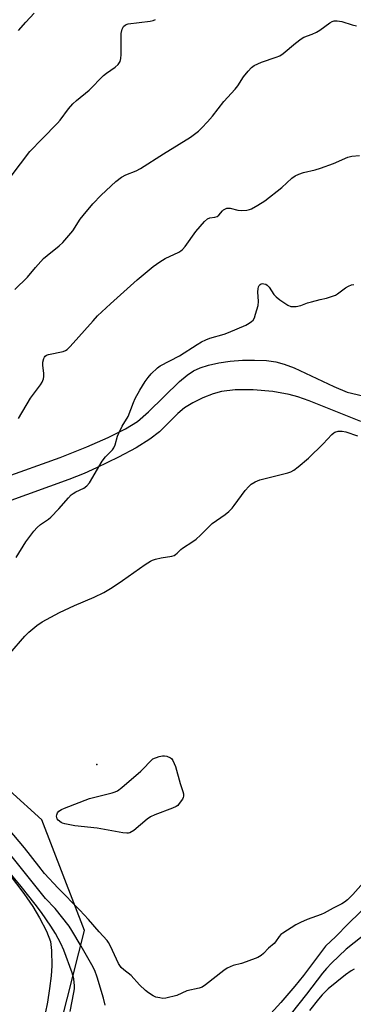
# Model space of a CAD drawing. Units: inches. Extents: x 1249766 to 1255766, y 529454 to 533454.
# Drawn here: x 1253770 to 1253889, y 529785 to 530137 of the extents above; entities that cross this region are included whole.
import ezdxf

# ---------------------------------------------------------------- set-up
doc = ezdxf.new("R2010")
doc.units = ezdxf.units.IN
doc.header["$MEASUREMENT"] = 0
for name, color, linetype in [('ELEV-Spot Elevation', 7, 'Continuous'), ('NTRL-Trees', 3, 'Continuous'), ('TRANS-Street Sidewalk', 7, 'Continuous'), ('Undefined', 1, 'Continuous')]:
    doc.layers.add(name, color=color, linetype=linetype)

msp = doc.modelspace()

# ---------------------------------------------------------------- linework, layer by layer
at = {"layer": 'ELEV-Spot Elevation'}
msp.add_point((1253797.55, 529870.44, 426.45), dxfattribs=at)
at = {"layer": 'NTRL-Trees'}
msp.add_lwpolyline([(1253780.69, 529762.2), (1253793.15, 529811), (1253777.88, 529850.62), (1253766.28, 529861.15), (1253701.8, 529929.22), (1253639.11, 529932.8), (1253556.71, 529898.77), (1253519.09, 529845.03), (1253569.25, 529769.8)], dxfattribs=at)
at = {"layer": 'TRANS-Street Sidewalk'}
for points in [[(1253763.82, 529972.82, 0), (1253784.48, 529980.2, 0), (1253793.97, 529983.96, 0), (1253801.66, 529987.31, 0), (1253807.85, 529990.43, 0), (1253812.1, 529993.08, 0), (1253816.05, 529996.47, 0), (1253827.08, 530007.38, 0), (1253829.84, 530009.68, 0), (1253832.16, 530011.22, 0), (1253834.47, 530012.28, 0), (1253837.5, 530013.24, 0), (1253841.22, 530014.04, 0), (1253845.21, 530014.6, 0), (1253849.63, 530014.94, 0), (1253853.94, 530015.02, 0), (1253858.21, 530014.82, 0), (1253861.59, 530014.4, 0), (1253864.58, 530013.62, 0), (1253868.2, 530012.24, 0), (1253882.34, 530005.52, 0), (1253887.08, 530003.61, 0), (1253892.71, 530002.21, 0)], [(1253892.02, 529993.07, 0), (1253873.52, 530000.45, 0), (1253869.46, 530001.88, 0), (1253866.32, 530002.76, 0), (1253860.46, 530003.78, 0), (1253853.51, 530004.38, 0), (1253847.01, 530004.4, 0), (1253842.12, 530003.85, 0), (1253839.18, 530003.01, 0), (1253835.46, 530001.51, 0), (1253831.84, 529999.72, 0), (1253828.92, 529997.93, 0), (1253826.54, 529995.89, 0), (1253820.02, 529989.37, 0), (1253816.5, 529986.7, 0), (1253811.58, 529983.65, 0), (1253805.26, 529980.26, 0), (1253797.42, 529976.44, 0), (1253792.97, 529974.48, 0), (1253787.59, 529972.34, 0), (1253765.54, 529964.36, 0)], [(1253763.27, 529835.12, 0), (1253771.46, 529824.3, 0), (1253774.64, 529819.62, 0), (1253777.09, 529815.6, 0), (1253779.56, 529810.79, 0), (1253780.99, 529807.09, 0), (1253781.4, 529803.85, 0), (1253781.43, 529798.44, 0), (1253781.21, 529794.77, 0), (1253780.67, 529790.26, 0), (1253779.88, 529785.44, 0), (1253779.02, 529781.33, 0)]]:
    msp.add_polyline3d(points, dxfattribs=at)
at = {"layer": 'Undefined'}
for points, elevation in [([(1253766.87, 530080.82), (1253773.56, 530089.59), (1253778.06, 530094.13), (1253783.44, 530099.72), (1253784.39, 530100.85), (1253787.4, 530104.85), (1253788.95, 530106.62), (1253790.26, 530107.8), (1253794.85, 530111.61), (1253799.9, 530116.77), (1253801.05, 530117.64), (1253804.17, 530119.78), (1253805.2, 530120.72), (1253805.85, 530121.82), (1253806.13, 530122.86), (1253806.21, 530124.35), (1253806.3, 530131.87), (1253806.58, 530133.31), (1253807.09, 530134.3), (1253807.82, 530134.9), (1253808.76, 530135.25), (1253816.6, 530136.27), (1253817.76, 530136.51), (1253818.59, 530136.77)], 416), ([(1253769.59, 530132.94), (1253772.12, 530135.86), (1253775.18, 530139.05)], 414), ([(1253768.19, 530040.25), (1253772.76, 530044.64), (1253775.6, 530048.1), (1253778.44, 530051.35), (1253779.74, 530052.48), (1253784.13, 530055.86), (1253785.38, 530057.07), (1253788.97, 530061.26), (1253791.61, 530065.38), (1253792.64, 530066.79), (1253796.16, 530070.87), (1253799.12, 530074.04), (1253804.37, 530078.85), (1253806.44, 530080.44), (1253807.98, 530081.26), (1253811.64, 530082.71), (1253813.13, 530083.52), (1253821.36, 530088.84), (1253827.03, 530092.26), (1253831.01, 530094.8), (1253832.48, 530095.78), (1253833.87, 530096.87), (1253835.17, 530098.08), (1253837.19, 530100.26), (1253838.9, 530102.31), (1253842.99, 530107.53), (1253847.08, 530111.9), (1253847.94, 530113.09), (1253850.05, 530116.29), (1253851.7, 530118.37), (1253852.89, 530119.66), (1253853.85, 530120.33), (1253855.16, 530121.02), (1253856.51, 530121.61), (1253861.72, 530123.33), (1253863.03, 530123.89), (1253864.2, 530124.71), (1253868.64, 530128.4), (1253870.63, 530129.93), (1253871.62, 530130.46), (1253874.57, 530131.58), (1253876.11, 530132.29), (1253877.32, 530133.07), (1253880.86, 530135.6), (1253881.78, 530136.08), (1253882.49, 530136.29), (1253883.56, 530136.32), (1253885.19, 530136.09), (1253888.84, 530134.93), (1253890.47, 530134.52)], 418), ([(1253769.59, 529994.17), (1253773.85, 530001.4), (1253775.58, 530003.81), (1253777.41, 530006.13), (1253777.97, 530007.08), (1253778.46, 530008.34), (1253778.6, 530009.15), (1253778.57, 530010.28), (1253778.26, 530013.17), (1253778.27, 530014.31), (1253778.6, 530015.63), (1253778.82, 530016.1), (1253779.12, 530016.47), (1253779.53, 530016.74), (1253780.32, 530017.03), (1253785.52, 530018.14), (1253786.3, 530018.43), (1253786.98, 530018.85), (1253788.01, 530019.88), (1253796.2, 530029.12), (1253797.77, 530030.8), (1253802.47, 530035.17), (1253812.03, 530043.74), (1253817.71, 530048.46), (1253820.07, 530050.16), (1253822.03, 530051.38), (1253826.86, 530053.67), (1253827.59, 530054.08), (1253828.25, 530054.56), (1253829.19, 530055.64), (1253832.98, 530061.03), (1253836.13, 530064.54), (1253837.19, 530065.51), (1253838.02, 530065.89), (1253839.81, 530066.15), (1253840.55, 530066.42), (1253841.2, 530066.87), (1253842.45, 530068.37), (1253842.85, 530068.74), (1253843.32, 530069.03), (1253844.11, 530069.31), (1253844.67, 530069.38), (1253845.22, 530069.34), (1253848.03, 530068.63), (1253849.17, 530068.48), (1253851.24, 530068.67), (1253852.11, 530068.85), (1253852.94, 530069.12), (1253855.19, 530070.39), (1253857.6, 530072.01), (1253863.68, 530076.8), (1253867.3, 530080.13), (1253868.52, 530080.93), (1253869.85, 530081.49), (1253871.5, 530082.06), (1253875.7, 530083.05), (1253877.62, 530083.67), (1253882.2, 530085.37), (1253887.33, 530087.65), (1253888.71, 530087.94), (1253891.48, 530088.16)], 420), ([(1253768.72, 529944.47), (1253772.15, 529949.97), (1253775.05, 529953.8), (1253776.21, 529955.17), (1253777.44, 529956.19), (1253780.22, 529958.12), (1253781.09, 529958.88), (1253783.91, 529961.79), (1253787.4, 529965.81), (1253788.43, 529966.86), (1253789.08, 529967.34), (1253790.02, 529967.89), (1253792.93, 529969.22), (1253794.01, 529970.08), (1253794.94, 529971.14), (1253799.44, 529978.84), (1253800.71, 529980.38), (1253803.16, 529982.95), (1253803.64, 529983.62), (1253804.09, 529984.68), (1253805.01, 529987.78), (1253805.41, 529988.87), (1253806.68, 529991.35), (1253808.73, 529994.87), (1253810.65, 529999.88), (1253811.24, 530001.23), (1253812.91, 530004.27), (1253814.9, 530007.39), (1253815.88, 530008.78), (1253817.05, 530010.05), (1253819.31, 530012.26), (1253820.2, 530012.95), (1253827.12, 530016.54), (1253833.48, 530020.63), (1253834.99, 530021.51), (1253836.59, 530022.28), (1253837.95, 530022.83), (1253843.07, 530024.29), (1253844.69, 530024.87), (1253850.81, 530027.53), (1253852.04, 530028.21), (1253852.93, 530028.82), (1253853.49, 530029.36), (1253853.9, 530030.09), (1253854.37, 530031.45), (1253855.27, 530034.53), (1253855.44, 530035.95), (1253855.17, 530039.38), (1253855.21, 530040.47), (1253855.41, 530041.2), (1253855.64, 530041.65), (1253855.94, 530042.03), (1253856.3, 530042.29), (1253856.76, 530042.39), (1253857.28, 530042.35), (1253858.06, 530042.13), (1253858.54, 530041.87), (1253859.23, 530041.12), (1253860.91, 530038.46), (1253861.67, 530037.63), (1253863.05, 530036.59), (1253865.91, 530034.64), (1253866.92, 530034.2), (1253867.73, 530034.13), (1253868.86, 530034.23), (1253870.55, 530034.54), (1253872.96, 530035.48), (1253874.34, 530035.91), (1253877.42, 530036.75), (1253879.75, 530037.19), (1253881.89, 530037.85), (1253882.92, 530038.27), (1253883.67, 530038.7), (1253886.53, 530040.87), (1253887.53, 530041.52), (1253888.62, 530041.94), (1253889.47, 530042.08)], 422), ([(1253766.46, 529910.13), (1253771.81, 529916.3), (1253773.26, 529917.68), (1253776.1, 529920.11), (1253778.04, 529921.37), (1253784.15, 529924.78), (1253789.53, 529927.31), (1253796.6, 529930.24), (1253800.02, 529931.88), (1253803.07, 529933.75), (1253806.76, 529936.16), (1253814.84, 529941.96), (1253816.73, 529943.12), (1253817.47, 529943.45), (1253818.6, 529943.81), (1253820.63, 529944.27), (1253824.37, 529944.95), (1253825.19, 529945.19), (1253825.68, 529945.45), (1253826.32, 529945.97), (1253827.57, 529947.28), (1253828.2, 529947.82), (1253831.87, 529950.16), (1253833.05, 529951.03), (1253834.6, 529952.44), (1253838.87, 529956.61), (1253843.45, 529959.83), (1253844.78, 529960.92), (1253845.96, 529962.11), (1253846.69, 529962.97), (1253850.57, 529968.33), (1253851.9, 529969.86), (1253852.74, 529970.64), (1253854.21, 529971.53), (1253855.81, 529972.21), (1253865.88, 529974.74), (1253866.98, 529975.12), (1253867.98, 529975.67), (1253869.6, 529976.84), (1253873.31, 529979.92), (1253878.49, 529985.02), (1253881.65, 529988.42), (1253882.29, 529988.98), (1253882.72, 529989.26), (1253883.88, 529989.63), (1253885.32, 529989.65), (1253886.61, 529989.38), (1253890.79, 529987.95)], 424), ([(1253894.81, 529830.29), (1253889.07, 529823.86), (1253887.22, 529822.06), (1253886.13, 529821.17), (1253885.18, 529820.58), (1253882.12, 529819.03), (1253878.88, 529817.23), (1253877.8, 529816.77), (1253872.77, 529814.98), (1253870.35, 529813.9), (1253868.79, 529813.08), (1253864.13, 529810.11), (1253863.43, 529809.59), (1253862.75, 529808.85), (1253861.5, 529807.01), (1253860.99, 529806.37), (1253859, 529804.69), (1253857.23, 529802.81), (1253856.39, 529802.06), (1253855.11, 529801.4), (1253851, 529799.81), (1253849.34, 529799.25), (1253846.33, 529798.47), (1253844.21, 529797.52), (1253843.04, 529796.75), (1253836.42, 529791.55), (1253835.19, 529790.78), (1253834.15, 529790.44), (1253829.8, 529789.45), (1253826.12, 529787.84), (1253822.24, 529786.84), (1253821.13, 529786.75), (1253820.05, 529786.9), (1253818.72, 529787.24), (1253817.72, 529787.7), (1253816.06, 529788.74), (1253814.94, 529789.59), (1253812.88, 529791.63), (1253809.8, 529794.94), (1253807.17, 529796.94), (1253806.26, 529797.82), (1253805.77, 529798.48), (1253805.34, 529799.26), (1253802.47, 529805.48), (1253801.75, 529806.76), (1253801.24, 529807.46), (1253798.4, 529810.5), (1253794.62, 529814.94), (1253791.52, 529818.35), (1253783.76, 529826.21), (1253778.9, 529831.46), (1253776.8, 529833.99), (1253771.63, 529840.64), (1253762, 529851.91)], 424), ([(1253788.06, 529782.11), (1253789.37, 529788.82), (1253789.53, 529790.13), (1253789.55, 529791.21), (1253789.33, 529793.7), (1253788.79, 529795.87), (1253785.8, 529803.97), (1253784.73, 529806.35), (1253782.75, 529809.93), (1253781.12, 529812.54), (1253777.81, 529817.5), (1253775.56, 529820.49), (1253770.48, 529826.82), (1253759.57, 529839.94)], 420), ([(1253800.55, 529784.3), (1253799.96, 529786.83), (1253797.69, 529794.33), (1253796.79, 529796.7), (1253795.8, 529798.77), (1253792.01, 529805.42), (1253788.64, 529811.06), (1253787.62, 529812.56), (1253782.6, 529818.89), (1253779.25, 529822.48), (1253766.77, 529837.96)], 422), ([(1253895.9, 529821.66), (1253887.46, 529813.42), (1253883, 529808.89), (1253879.4, 529805.38), (1253871.5, 529794.97), (1253868.36, 529791.11), (1253863.41, 529785.26), (1253850.43, 529770.94)], 422), ([(1253894.77, 529810.68), (1253886.7, 529804.37), (1253881.53, 529799.4), (1253879.7, 529797.5), (1253878.25, 529795.75), (1253872.6, 529788.3), (1253862.08, 529775.06)], 420), ([(1253889.58, 529797.15), (1253888.59, 529796.64), (1253886.51, 529795.17), (1253880.35, 529790.23), (1253878.14, 529787.98), (1253876.82, 529786.45), (1253873.59, 529782.39)], 418)]:
    msp.add_lwpolyline(points, dxfattribs=dict(at, elevation=elevation))
at = {"layer": 'Undefined', "elevation": 426}
msp.add_lwpolyline([(1253808.33, 529845.8), (1253806.88, 529845.97), (1253797.73, 529847.63), (1253789.68, 529848.49), (1253786.14, 529849.14), (1253785.29, 529849.4), (1253784.78, 529849.66), (1253783.73, 529850.55), (1253783.41, 529850.97), (1253783.2, 529851.41), (1253783.15, 529851.89), (1253783.22, 529852.38), (1253783.5, 529853.09), (1253784.01, 529853.72), (1253784.95, 529854.35), (1253786.03, 529854.83), (1253794.97, 529858.19), (1253803.09, 529860.27), (1253804.17, 529860.63), (1253804.92, 529860.97), (1253806.56, 529862.2), (1253813.33, 529867.97), (1253817.61, 529872.39), (1253819.89, 529873.3), (1253821.01, 529873.55), (1253821.82, 529873.5), (1253822.63, 529873.33), (1253823.86, 529872.84), (1253824.25, 529872.51), (1253824.71, 529871.83), (1253825.65, 529869.74), (1253827.38, 529863.61), (1253828.36, 529860.77), (1253828.53, 529859.91), (1253828.55, 529859.07), (1253828.43, 529858.54), (1253828.2, 529858.04), (1253827.06, 529856.4), (1253826.49, 529855.77), (1253825.99, 529855.38), (1253824.68, 529854.75), (1253818.32, 529852.4), (1253816.71, 529851.71), (1253815.51, 529850.88), (1253810.77, 529846.76), (1253809.38, 529845.99), (1253808.89, 529845.84)], close=True, dxfattribs=at)

doc.saveas('drawing.dxf')
